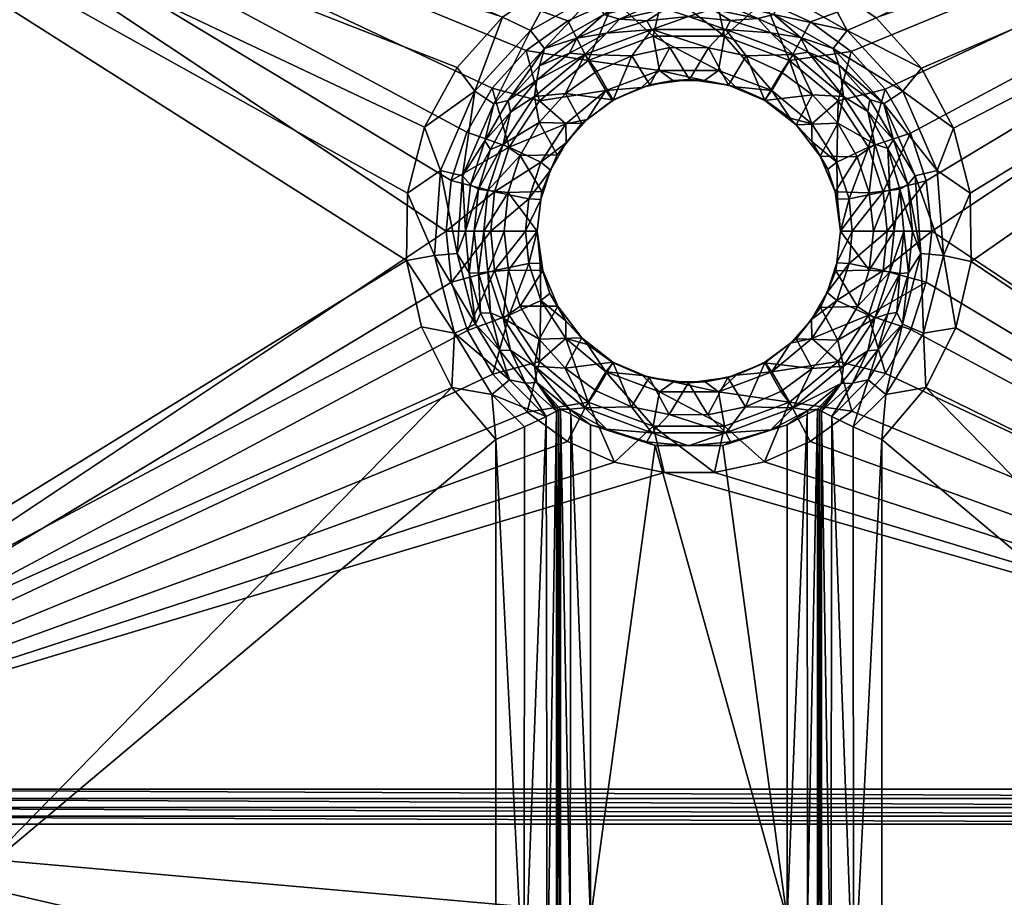
# Model space of a CAD drawing. Units: inches. Extents: x -272 to 272, y -179 to 179.
# Drawn here: x -110 to 52, y -102 to 42 of the extents above; entities that cross this region are included whole.
import ezdxf

# ---------------------------------------------------------------- set-up
doc = ezdxf.new("R2010")
doc.units = ezdxf.units.IN
doc.header["$MEASUREMENT"] = 0
doc.layers.add('Layer 1', color=7, linetype='Continuous')

# ---------------------------------------------------------------- blocks, each defined once
blk = doc.blocks.new('Tech')
at = {"color": 9, "true_color": 0xc0c0c0}
mesh = blk.add_polyface(dxfattribs=at)
corners = [(6.09, 40.74, -158.69), (6.88, 42.2, -155.44), (-0.06, 42.89, -155.44), (-6.09, 40.74, -158.69), (3.25, 37.72, -160), (17.16, 36.62, -158.69), (13.52, 40.21, -155.44), (9.42, 36.39, -160), (12.43, 45.47, -100), (5.89, 39.63, -101.92), (4.22, 47.27, -100), (20.05, 42.02, -100), (16.58, 35.64, -101.92), (-4.14, 47.26, -100), (177.95, 99.45, -100), (-177.95, 99.45, -100), (163.57, 131.41, -153.91), (-176.43, 131.41, -153.91), (163.57, 126.44, -142.19), (18.39, 39.43, -139.13), (11.33, 42.53, -139.13), (3.81, 44.11, -139.13), (19.64, 36.98, -155.44), (163.57, 135.1, -158.34), (163.57, 140.62, -160), (-176.43, 140.62, -160), (-176.43, 135.1, -158.34), (-176.43, 108.03, -130), (163.57, 108.03, -130), (163.57, 115.53, -131.46), (0.09, 54.28, -130), (-4.84, 49.36, -131.15), (4.84, 49.36, -131.15), (14, 43.23, -134.59), (15.37, 46.73, -131.15), (4.41, 45.62, -134.59), (21.57, 49.02, -130), (11.18, 52.92, -130), (30.84, 42.68, -130), (26.1, 40.58, -131.15), (38.31, 34.34, -130), (-4.41, 45.62, -134.59), (23.77, 37.63, -134.59), (-3.88, 44.12, -139.13)]
mesh.append_faces([[corners[k] for k in face] for face in [(0, 1, 2), (3, 4, 0), (5, 6, 0), (1, 0, 6), (0, 4, 7), (8, 9, 10), (11, 12, 8), (12, 9, 8), (10, 9, 13), (14, 10, 15), (16, 17, 18), (19, 20, 6), (2, 1, 21), (21, 1, 20), (19, 6, 22), (20, 1, 6), (23, 24, 25), (23, 26, 16), (27, 28, 29), (30, 31, 32), (33, 34, 35), (34, 36, 37), (38, 36, 39), (39, 40, 38), (34, 39, 36), (37, 32, 34), (30, 32, 37), (33, 35, 20), (41, 35, 32), (39, 33, 42), (34, 33, 39), (21, 35, 43), (35, 21, 20), (32, 35, 34), (19, 33, 20), (42, 33, 19)]], dxfattribs={"color": 9})
mesh = blk.add_polyface(dxfattribs=at)
corners = [(-32.32, -16.06, -100), (-177.95, -84.45, -100), (-36.49, -8.83, -100), (-36.59, 23.84, -100), (-39.18, 15.86, -100), (-177.95, 99.45, -100), (-4.1, -32.27, -100), (-12.28, -30.56, -100), (-20, -27.14, -100), (-26.67, -22.29, -100), (-40, 7.5, -100), (-39.1, -0.9, -100), (-32.4, 31.08, -100), (-26.81, 37.28, -100), (-19.97, 42.18, -100), (-12.3, 45.54, -100), (-4.14, 47.26, -100), (-190.45, -86, -130), (-39.05, -18.26, -130), (-44.05, -8.23, -130), (-118.96, -100.03, -130), (-31.79, -26.83, -130), (-46.52, 2.66, -130), (-46.37, 13.76, -130), (-190.45, 94, -130), (-43.54, 24.63, -130), (-38.21, 34.49, -130), (-30.73, 42.77, -130), (-176.43, 108.03, -130), (-21.57, 49.02, -130), (0.09, 54.28, -130), (-11.04, 52.96, -130), (-197.96, 94, -131.46), (-179.47, -85.21, -99.88), (-180.96, -85.95, -99.54), (-179.47, 100.21, -99.88), (-180.96, 100.95, -99.54), (-182.37, -86.66, -98.97), (-183.69, -87.32, -98.19), (-182.37, 101.66, -98.97), (-183.69, 102.32, -98.19)]
mesh.append_faces([[corners[k] for k in face] for face in [(0, 1, 2), (3, 4, 5), (6, 1, 7), (8, 1, 9), (8, 7, 1), (0, 9, 1), (10, 11, 1), (1, 11, 2), (10, 1, 5), (4, 10, 5), (12, 5, 13), (12, 3, 5), (14, 5, 15), (14, 13, 5), (16, 15, 5), (17, 18, 19), (18, 20, 21), (22, 17, 19), (23, 24, 22), (17, 22, 24), (25, 26, 24), (25, 24, 23), (26, 27, 24), (28, 27, 29), (30, 28, 31), (28, 29, 31), (17, 24, 32), (33, 34, 35), (1, 33, 5), (35, 5, 33), (35, 34, 36), (36, 34, 37), (37, 38, 39), (39, 36, 37), (38, 40, 39)]], dxfattribs={"color": 9})
mesh = blk.add_polyface(dxfattribs=at)
corners = [(-6.09, 40.74, -158.69), (-0.06, 42.89, -155.44), (-6.96, 42.18, -155.44), (-13.58, 40.14, -155.44), (-17.16, 36.62, -158.69), (6.09, 40.74, -158.69), (-3.13, 37.76, -160), (3.25, 37.72, -160), (-5.89, 39.63, -101.92), (-12.3, 45.54, -100), (-4.14, 47.26, -100), (-16.58, 35.64, -101.92), (5.89, 39.63, -101.92), (-19.97, 42.18, -100), (-26.81, 37.28, -100), (4.22, 47.27, -100), (-177.95, 99.45, -100), (0.09, 54.28, -130), (163.57, 108.03, -130), (-176.43, 108.03, -130), (-3.88, 44.12, -139.13), (-18.46, 39.28, -139.13), (-11.44, 42.46, -139.13), (3.81, 44.11, -139.13), (-19.7, 36.82, -155.44), (-179.45, 102.46, -99.54), (-180.16, 103.87, -98.97), (179.45, 102.46, -99.54), (-178.71, 100.97, -99.88), (178.71, 100.97, -99.88), (177.95, 99.45, -100), (-4.84, 49.36, -131.15), (-11.04, 52.96, -130), (-15.37, 46.73, -131.15), (-26.1, 40.58, -131.15), (-21.57, 49.02, -130), (-30.73, 42.77, -130), (-23.77, 37.63, -134.59), (-14, 43.23, -134.59), (-4.41, 45.62, -134.59), (4.41, 45.62, -134.59), (4.84, 49.36, -131.15)]
mesh.append_faces([[corners[k] for k in face] for face in [(0, 1, 2), (3, 4, 0), (5, 1, 0), (0, 6, 7), (0, 2, 3), (8, 9, 10), (9, 8, 11), (12, 8, 10), (13, 9, 11), (11, 14, 13), (15, 10, 16), (17, 18, 19), (1, 20, 2), (21, 3, 22), (20, 1, 23), (24, 3, 21), (20, 22, 2), (2, 22, 3), (25, 26, 27), (28, 25, 29), (30, 16, 28), (31, 17, 32), (31, 32, 33), (34, 33, 35), (32, 35, 33), (34, 35, 36), (33, 37, 38), (34, 37, 33), (39, 31, 38), (33, 38, 31), (39, 20, 40), (31, 39, 41), (22, 38, 21), (38, 37, 21), (20, 39, 22), (39, 38, 22)]], dxfattribs={"color": 9})
mesh = blk.add_polyface(dxfattribs=at)
corners = [(177.95, -84.45, -100), (-4.1, -32.27, -100), (4.24, -32.27, -100), (40, 7.5, -100), (177.95, 99.45, -100), (39.1, -0.9, -100), (36.56, -8.71, -100), (32.39, -15.94, -100), (26.82, -22.16, -100), (20, -27.14, -100), (12.46, -30.49, -100), (4.22, 47.27, -100), (12.43, 45.47, -100), (20.05, 42.02, -100), (26.75, 37.11, -100), (32.33, 30.9, -100), (36.51, 23.65, -100), (39.08, 15.82, -100), (43.99, -8.41, -130), (39.05, -18.26, -130), (177.6, -86, -130), (46.37, 13.76, -130), (46.52, 2.52, -130), (177.6, 94, -130), (163.57, 108.03, -130), (21.57, 49.02, -130), (30.84, 42.68, -130), (11.18, 52.92, -130), (0.09, 54.28, -130), (38.31, 34.34, -130), (43.58, 24.5, -130), (31.79, -26.83, -130), (118.96, -100.03, -130), (185.11, -86, -131.46), (185.11, 94, -131.46), (179.47, 100.21, -99.88), (180.96, 100.95, -99.54), (179.47, -85.21, -99.88), (180.96, -85.95, -99.54), (182.37, 101.66, -98.97), (182.37, -86.66, -98.97)]
mesh.append_faces([[corners[k] for k in face] for face in [(0, 1, 2), (3, 4, 0), (5, 0, 6), (5, 3, 0), (7, 0, 8), (7, 6, 0), (9, 0, 10), (9, 8, 0), (2, 10, 0), (11, 4, 12), (13, 4, 14), (13, 12, 4), (15, 4, 16), (15, 14, 4), (17, 4, 3), (17, 16, 4), (18, 19, 20), (21, 22, 23), (24, 25, 26), (24, 27, 25), (27, 24, 28), (23, 26, 29), (30, 21, 23), (30, 23, 29), (20, 23, 22), (22, 18, 20), (19, 31, 32), (23, 20, 33), (33, 34, 23), (35, 36, 37), (4, 35, 0), (37, 0, 35), (37, 36, 38), (38, 36, 39), (40, 38, 39)]], dxfattribs={"color": 9})
mesh = blk.add_polyface(dxfattribs=at)
corners = [(-9.39, 36.41, -160), (-17.16, 36.62, -158.69), (-15.17, 33.87, -160), (-19.7, 36.82, -155.44), (-25.03, 32.41, -155.44), (-25.46, 29.72, -158.69), (-13.58, 40.14, -155.44), (-3.13, 37.76, -160), (-6.09, 40.74, -158.69), (-20.36, 30.18, -160), (-13.67, 30.69, -107.66), (-16.58, 35.64, -101.92), (-4.85, 33.98, -107.66), (2.56, 32.34, -115), (-2.66, 32.35, -115), (-7.8, 31.19, -115), (-5.89, 39.63, -101.92), (4.85, 33.98, -107.66), (-24.61, 28.98, -101.92), (-32.4, 31.08, -100), (-26.81, 37.28, -100), (0.08, 32.48, -160), (-6.43, 31.63, -160), (-12.5, 29.16, -160), (-18.46, 39.28, -139.13), (-24.63, 34.76, -139.13), (-29.76, 29.04, -139.13), (-30.73, 42.77, -130), (-35.27, 30.56, -131.15), (-26.1, 40.58, -131.15), (-32.12, 28.5, -134.59), (-23.77, 37.63, -134.59), (-38.21, 34.49, -130)]
mesh.append_faces([[corners[k] for k in face] for face in [(0, 1, 2), (3, 4, 1), (1, 4, 5), (1, 6, 3), (7, 8, 0), (8, 1, 0), (9, 2, 1), (5, 9, 1), (10, 11, 12), (12, 13, 14), (15, 10, 12), (15, 12, 14), (16, 17, 12), (11, 16, 12), (18, 11, 10), (18, 19, 20), (11, 18, 20), (21, 22, 14), (14, 22, 15), (22, 23, 15), (7, 22, 21), (23, 22, 0), (23, 2, 9), (23, 0, 2), (22, 7, 0), (3, 24, 25), (26, 4, 25), (3, 25, 4), (27, 28, 29), (29, 30, 31), (32, 28, 27), (30, 26, 31), (30, 29, 28), (25, 31, 26), (24, 31, 25)]], dxfattribs={"color": 9})
mesh = blk.add_polyface(dxfattribs=at)
corners = [(19.64, 36.98, -155.44), (17.16, 36.62, -158.69), (25.46, 29.72, -158.69), (6.09, 40.74, -158.69), (9.42, 36.39, -160), (25.06, 32.59, -155.44), (13.52, 40.21, -155.44), (15.25, 33.73, -160), (20.37, 29.97, -160), (-4.85, 33.98, -107.66), (4.85, 33.98, -107.66), (2.56, 32.34, -115), (7.67, 31.27, -115), (13.67, 30.69, -107.66), (5.89, 39.63, -101.92), (16.58, 35.64, -101.92), (-5.89, 39.63, -101.92), (24.61, 28.98, -101.92), (26.75, 37.11, -100), (32.33, 30.9, -100), (20.05, 42.02, -100), (6.54, 31.58, -160), (0.08, 32.48, -160), (-2.66, 32.35, -115), (12.51, 29.06, -160), (3.25, 37.72, -160), (-3.13, 37.76, -160), (29.83, 29.21, -139.13), (24.68, 34.91, -139.13), (18.39, 39.43, -139.13), (35.27, 30.56, -131.15), (38.31, 34.34, -130), (26.1, 40.58, -131.15), (23.77, 37.63, -134.59), (32.12, 28.5, -134.59)]
mesh.append_faces([[corners[k] for k in face] for face in [(0, 1, 2), (3, 4, 1), (2, 5, 0), (1, 0, 6), (1, 7, 8), (2, 1, 8), (7, 1, 4), (9, 10, 11), (12, 11, 10), (12, 10, 13), (13, 10, 14), (13, 14, 15), (16, 14, 10), (17, 18, 19), (20, 18, 15), (17, 15, 18), (11, 21, 22), (22, 23, 11), (21, 12, 24), (12, 21, 11), (4, 21, 24), (7, 4, 24), (22, 21, 25), (22, 25, 26), (21, 4, 25), (24, 8, 7), (5, 27, 28), (29, 0, 28), (0, 5, 28), (30, 31, 32), (30, 33, 34), (33, 28, 34), (33, 30, 32), (28, 33, 29), (27, 34, 28)]], dxfattribs={"color": 9})
mesh = blk.add_polyface(dxfattribs=at)
corners = [(-30.62, 21.82, -158.69), (-25.46, 29.72, -158.69), (-29.39, 27.09, -155.44), (-32.67, 20.95, -155.44), (-34.68, 14.42, -155.44), (-33.13, 14.19, -158.69), (-35.4, 7.5, -155.44), (-27.83, 19.95, -160), (-29.8, 13.88, -160), (-33.8, 7.5, -158.69), (-30.42, 7.5, -160), (-40, 7.5, -100), (-39.18, 15.86, -100), (-32.02, 13.97, -101.92), (-32.66, 7.5, -101.92), (-26.38, 12.83, -107.66), (-24.38, 18.9, -107.66), (-29.59, 21.34, -101.92), (-36.59, 23.84, -100), (-32.4, 31.08, -100), (-24.61, 28.98, -101.92), (-33.61, 22.37, -139.13), (-29.76, 29.04, -139.13), (-35.98, 15.16, -139.13), (-36.83, 7.5, -139.13), (-38.21, 34.49, -130), (-43.54, 24.63, -130), (-35.27, 30.56, -131.15), (-40.93, 17.51, -131.15), (-46.37, 13.76, -130), (-41.94, 3.48, -131.15), (-37.28, 16.62, -134.59), (-32.12, 28.5, -134.59), (-38.2, 3.84, -134.59)]
mesh.append_faces([[corners[k] for k in face] for face in [(0, 1, 2), (3, 4, 0), (0, 2, 3), (5, 4, 6), (0, 4, 5), (5, 7, 0), (8, 9, 10), (5, 8, 7), (5, 9, 8), (9, 5, 6), (11, 12, 13), (13, 14, 11), (15, 14, 13), (16, 13, 17), (18, 19, 17), (20, 17, 19), (18, 17, 12), (13, 12, 17), (21, 3, 2), (2, 22, 21), (4, 3, 23), (21, 23, 3), (4, 24, 6), (24, 4, 23), (25, 26, 27), (28, 27, 26), (29, 30, 28), (31, 32, 27), (28, 26, 29), (33, 31, 28), (28, 31, 27), (23, 31, 24), (21, 31, 23), (22, 32, 21), (32, 31, 21)]], dxfattribs={"color": 9})
mesh = blk.add_polyface(dxfattribs=at)
corners = [(25.06, 32.59, -155.44), (25.46, 29.72, -158.69), (29.49, 27.21, -155.44), (24.56, 25.29, -160), (30.62, 21.82, -158.69), (27.75, 19.77, -160), (20.37, 29.97, -160), (13.67, 30.69, -107.66), (12.5, 29.16, -115), (7.67, 31.27, -115), (16.7, 26.15, -115), (20.28, 25.2, -107.66), (20.27, 22.27, -115), (24.38, 18.9, -107.66), (22.89, 17.74, -115), (24.5, 12.77, -115), (26.38, 12.83, -107.66), (25, 7.5, -115), (29.59, 21.34, -101.92), (24.61, 28.98, -101.92), (16.58, 35.64, -101.92), (12.51, 29.06, -160), (17.67, 25.05, -160), (21.62, 19.86, -160), (24.09, 13.97, -160), (25, 7.5, -160), (29.71, 13.84, -160), (29.83, 29.21, -139.13)]
mesh.append_faces([[corners[k] for k in face] for face in [(0, 1, 2), (1, 3, 4), (5, 4, 3), (1, 6, 3), (7, 8, 9), (8, 7, 10), (11, 10, 7), (10, 11, 12), (12, 11, 13), (13, 14, 12), (14, 13, 15), (15, 16, 17), (16, 15, 13), (18, 16, 13), (13, 11, 19), (19, 18, 13), (11, 7, 20), (20, 19, 11), (21, 8, 10), (9, 8, 21), (12, 22, 10), (21, 10, 22), (12, 14, 23), (23, 22, 12), (24, 14, 15), (14, 24, 23), (24, 15, 25), (22, 6, 21), (23, 3, 22), (25, 26, 24), (24, 5, 23), (22, 3, 6), (23, 5, 3), (24, 26, 5), (27, 0, 2)]], dxfattribs={"color": 9})
mesh = blk.add_polyface(dxfattribs=at)
corners = [(29.71, 13.84, -160), (30.42, 7.5, -160), (33.13, 14.19, -158.69), (30.62, 21.82, -158.69), (29.49, 27.21, -155.44), (25.46, 29.72, -158.69), (32.75, 21.11, -155.44), (34.76, 14.45, -155.44), (33.8, 7.5, -158.69), (35.4, 7.5, -155.44), (27.75, 19.77, -160), (32.02, 13.97, -101.92), (29.59, 21.34, -101.92), (36.51, 23.65, -100), (32.66, 7.5, -101.92), (39.08, 15.82, -100), (40, 7.5, -100), (26.38, 12.83, -107.66), (26.92, 7.5, -107.66), (32.33, 30.9, -100), (24.61, 28.98, -101.92), (36.83, 7.5, -139.13), (33.69, 22.55, -139.13), (29.83, 29.21, -139.13), (36.07, 15.2, -139.13), (43.58, 24.5, -130), (38.31, 34.34, -130), (35.27, 30.56, -131.15), (40.93, 17.51, -131.15), (41.94, 3.48, -131.15), (46.37, 13.76, -130), (32.12, 28.5, -134.59), (37.28, 16.62, -134.59), (38.2, 3.84, -134.59)]
mesh.append_faces([[corners[k] for k in face] for face in [(0, 1, 2), (3, 4, 5), (3, 2, 6), (2, 7, 6), (0, 2, 3), (2, 1, 8), (8, 9, 7), (3, 10, 0), (2, 8, 7), (3, 6, 4), (11, 12, 13), (14, 15, 16), (13, 15, 11), (12, 11, 17), (17, 11, 18), (11, 15, 14), (12, 19, 13), (12, 20, 19), (9, 21, 7), (6, 22, 4), (4, 22, 23), (24, 22, 6), (24, 7, 21), (7, 24, 6), (25, 26, 27), (28, 25, 27), (28, 29, 30), (28, 30, 25), (28, 31, 32), (27, 31, 28), (24, 33, 32), (32, 29, 28), (22, 31, 23), (24, 32, 22), (32, 31, 22)]], dxfattribs={"color": 9})
mesh = blk.add_polyface(dxfattribs=at)
corners = [(-25.03, 32.41, -155.44), (-29.39, 27.09, -155.44), (-25.46, 29.72, -158.69), (-30.62, 21.82, -158.69), (-27.83, 19.95, -160), (-24.68, 25.42, -160), (-20.36, 30.18, -160), (-12.51, 29.06, -115), (-13.67, 30.69, -107.66), (-7.8, 31.19, -115), (-16.74, 25.93, -115), (-20.28, 25.2, -107.66), (-20.2, 22.06, -115), (-22.8, 17.57, -115), (-24.38, 18.9, -107.66), (-26.38, 12.83, -107.66), (-24.4, 12.72, -115), (-24.61, 28.98, -101.92), (-29.59, 21.34, -101.92), (-26.92, 7.5, -107.66), (-32.02, 13.97, -101.92), (-12.5, 29.16, -160), (-17.67, 25.25, -160), (-21.69, 20.1, -160), (-24.21, 14.03, -160), (-25, 7.5, -160), (-29.8, 13.88, -160), (-30.42, 7.5, -160), (-29.76, 29.04, -139.13)]
mesh.append_faces([[corners[k] for k in face] for face in [(0, 1, 2), (3, 4, 5), (6, 2, 5), (2, 3, 5), (7, 8, 9), (7, 10, 8), (11, 10, 12), (8, 10, 11), (13, 14, 12), (11, 12, 14), (15, 13, 16), (15, 14, 13), (8, 11, 17), (11, 14, 18), (18, 17, 11), (15, 16, 19), (15, 20, 14), (7, 9, 21), (21, 22, 10), (10, 7, 21), (12, 22, 23), (22, 12, 10), (24, 13, 23), (12, 23, 13), (24, 25, 16), (16, 13, 24), (24, 26, 25), (4, 24, 23), (4, 26, 24), (27, 25, 26), (6, 22, 21), (22, 5, 23), (23, 5, 4), (22, 6, 5), (0, 28, 1)]], dxfattribs={"color": 9})
mesh = blk.add_polyface(dxfattribs=at)
corners = [(-32.67, -5.95, -155.44), (-31.16, -12.13, -139.13), (-29.39, -12.08, -155.44), (-34.68, 0.59, -155.44), (-34.32, -6.02, -139.13), (-36.22, 0.63, -139.13), (-35.4, 7.5, -155.44), (-36.83, 7.5, -139.13), (-36.49, -8.83, -100), (-32.02, 1.03, -101.92), (-29.59, -6.33, -101.92), (-39.1, -0.9, -100), (-40, 7.5, -100), (-32.66, 7.5, -101.92), (-26.92, 7.5, -107.66), (-32.32, -16.06, -100), (-33.13, 0.81, -158.69), (-30.62, -6.81, -158.69), (-29.72, 1.07, -160), (-30.42, 7.5, -160), (-27.8, -4.85, -160), (-33.8, 7.5, -158.69), (-41.94, 3.48, -131.15), (-46.52, 2.66, -130), (-38.64, -9.3, -131.15), (-38.2, 3.84, -134.59), (-35.19, -7.8, -134.59), (-46.37, 13.76, -130), (-44.05, -8.23, -130), (-39.05, -18.26, -130), (-29.55, -16.98, -134.59), (-37.28, 16.62, -134.59), (-40.93, 17.51, -131.15)]
mesh.append_faces([[corners[k] for k in face] for face in [(0, 1, 2), (3, 4, 0), (1, 0, 4), (5, 3, 6), (3, 5, 4), (7, 5, 6), (8, 9, 10), (9, 8, 11), (11, 12, 13), (9, 13, 14), (9, 11, 13), (10, 15, 8), (16, 0, 17), (16, 18, 19), (3, 0, 16), (16, 17, 18), (17, 20, 18), (3, 21, 6), (16, 21, 3), (21, 16, 19), (17, 0, 2), (22, 23, 24), (25, 22, 26), (23, 22, 27), (28, 29, 24), (28, 24, 23), (1, 4, 26), (30, 1, 26), (26, 5, 25), (30, 26, 24), (25, 7, 31), (22, 25, 32), (26, 4, 5), (24, 26, 22), (7, 25, 5)]], dxfattribs={"color": 9})
mesh = blk.add_polyface(dxfattribs=at)
corners = [(32.02, 13.97, -101.92), (32.66, 7.5, -101.92), (26.92, 7.5, -107.66), (34.76, 0.55, -155.44), (32.75, -6.11, -155.44), (34.25, -5.91, -139.13), (31.15, -12.05, -139.13), (29.49, -12.21, -155.44), (36.16, 0.65, -139.13), (35.4, 7.5, -155.44), (36.83, 7.5, -139.13), (32.02, 1.03, -101.92), (40, 7.5, -100), (39.1, -0.9, -100), (26.38, 2.17, -107.66), (36.56, -8.71, -100), (32.39, -15.94, -100), (29.59, -6.33, -101.92), (30.62, -6.81, -158.69), (33.13, 0.81, -158.69), (27.77, -4.9, -160), (29.72, 1.07, -160), (33.8, 7.5, -158.69), (30.42, 7.5, -160), (38.2, 3.84, -134.59), (41.94, 3.48, -131.15), (37.28, 16.62, -134.59), (46.52, 2.52, -130), (43.99, -8.41, -130), (46.37, 13.76, -130), (38.64, -9.3, -131.15), (39.05, -18.26, -130), (35.19, -7.8, -134.59), (32.45, -19.38, -131.15), (36.07, 15.2, -139.13), (29.55, -16.98, -134.59)]
mesh.append_faces([[corners[k] for k in face] for face in [(0, 1, 2), (3, 4, 5), (6, 4, 7), (3, 5, 8), (6, 5, 4), (9, 3, 8), (8, 10, 9), (11, 1, 12), (11, 12, 13), (14, 1, 11), (15, 16, 17), (15, 17, 13), (11, 13, 17), (18, 4, 3), (7, 4, 18), (9, 19, 3), (20, 18, 19), (21, 22, 23), (3, 19, 18), (19, 21, 20), (19, 22, 21), (22, 19, 9), (24, 25, 26), (27, 25, 28), (27, 29, 25), (28, 25, 30), (28, 30, 31), (32, 30, 24), (24, 30, 25), (30, 32, 33), (10, 24, 34), (8, 24, 10), (5, 32, 8), (32, 24, 8), (5, 6, 32), (6, 35, 32)]], dxfattribs={"color": 9})
mesh = blk.add_polyface(dxfattribs=at)
corners = [(25, 7.5, -115), (26.38, 12.83, -107.66), (26.92, 7.5, -107.66), (21.69, -5.09, -160), (24.21, 0.98, -160), (22.8, -2.57, -115), (24.4, 2.28, -115), (25, 7.5, -160), (17.67, -10.25, -160), (20.2, -7.05, -115), (16.74, -10.93, -115), (12.5, -14.16, -160), (24.5, 12.77, -115), (29.72, 1.07, -160), (27.77, -4.9, -160), (24.54, -10.45, -160), (29.71, 13.84, -160), (30.42, 7.5, -160), (20.3, -15.13, -160), (20.28, -10.2, -107.66), (13.67, -15.69, -107.66), (24.38, -3.9, -107.66), (26.38, 2.17, -107.66), (32.66, 7.5, -101.92), (29.59, -6.33, -101.92), (24.61, -13.98, -101.92), (32.02, 1.03, -101.92), (32.39, -15.94, -100), (30.62, -6.81, -158.69), (25.46, -14.72, -158.69), (29.49, -12.21, -155.44)]
mesh.append_faces([[corners[k] for k in face] for face in [(0, 1, 2), (3, 4, 5), (0, 6, 7), (8, 9, 10), (8, 10, 11), (3, 5, 9), (3, 9, 8), (4, 7, 6), (4, 6, 5), (0, 7, 12), (13, 4, 14), (15, 3, 8), (16, 7, 17), (7, 13, 17), (4, 13, 7), (3, 15, 14), (3, 14, 4), (8, 18, 15), (19, 20, 10), (2, 6, 0), (9, 21, 19), (22, 21, 5), (23, 22, 2), (22, 5, 6), (9, 5, 21), (9, 19, 10), (19, 21, 24), (24, 25, 19), (21, 26, 24), (22, 6, 2), (25, 24, 27), (22, 26, 21), (15, 28, 14), (29, 30, 28), (29, 28, 15)]], dxfattribs={"color": 9})
mesh = blk.add_polyface(dxfattribs=at)
corners = [(-32.66, 7.5, -101.92), (-26.38, 12.83, -107.66), (-26.92, 7.5, -107.66), (-25, 7.5, -115), (-24.4, 12.72, -115), (-12.51, -14.06, -160), (-16.7, -11.15, -115), (-17.67, -10.04, -160), (-21.62, -4.86, -160), (-20.27, -7.26, -115), (-22.89, -2.74, -115), (-24.09, 1.04, -160), (-24.5, 2.23, -115), (-25, 7.5, -160), (-27.8, -4.85, -160), (-29.72, 1.07, -160), (-30.42, 7.5, -160), (-24.66, -10.27, -160), (-20.38, -15.08, -160), (-20.28, -10.2, -107.66), (-24.38, -3.9, -107.66), (-26.38, 2.17, -107.66), (-29.59, -6.33, -101.92), (-13.67, -15.69, -107.66), (-32.02, 1.03, -101.92), (-24.61, -13.98, -101.92), (-32.32, -16.06, -100), (-30.62, -6.81, -158.69), (-25.46, -14.72, -158.69), (-29.39, -12.08, -155.44)]
mesh.append_faces([[corners[k] for k in face] for face in [(0, 1, 2), (3, 2, 4), (5, 6, 7), (8, 7, 9), (6, 9, 7), (10, 11, 8), (8, 9, 10), (11, 12, 13), (12, 11, 10), (12, 3, 13), (13, 3, 4), (14, 8, 11), (15, 13, 16), (8, 17, 7), (7, 18, 5), (8, 14, 17), (7, 17, 18), (11, 15, 14), (15, 11, 13), (6, 19, 9), (20, 9, 19), (21, 20, 22), (19, 6, 23), (22, 24, 21), (10, 20, 12), (12, 20, 21), (2, 3, 21), (12, 21, 3), (20, 19, 25), (9, 20, 10), (25, 22, 20), (21, 24, 2), (22, 25, 26), (17, 27, 28), (29, 28, 27), (14, 27, 17)]], dxfattribs={"color": 9})
mesh = blk.add_polyface(dxfattribs=at)
corners = [(26.97, -17.53, -139.13), (25.06, -17.59, -155.44), (21.83, -22.16, -139.13), (29.49, -12.21, -155.44), (31.15, -12.05, -139.13), (7.8, -16.19, -115), (12.5, -14.16, -160), (12.51, -14.06, -115), (6.43, -16.62, -160), (2.66, -17.34, -115), (-0.08, -17.48, -160), (-2.56, -17.33, -115), (16.74, -10.93, -115), (3.1, -22.75, -160), (20.3, -15.13, -160), (15.13, -18.88, -160), (9.31, -21.43, -160), (17.67, -10.25, -160), (13.67, -15.69, -107.66), (4.85, -18.97, -107.66), (16.58, -20.64, -101.92), (20.28, -10.2, -107.66), (24.61, -13.98, -101.92), (32.39, -15.94, -100), (26.82, -22.16, -100), (17.16, -21.61, -158.69), (25.46, -14.72, -158.69), (24.54, -10.45, -160), (29.55, -16.98, -134.59), (32.45, -19.38, -131.15), (35.19, -7.8, -134.59), (23.53, -23.01, -134.37), (27.09, -24.71, -131.17), (38.64, -9.3, -131.15), (39.05, -18.26, -130)]
mesh.append_faces([[corners[k] for k in face] for face in [(0, 1, 2), (3, 0, 4), (1, 0, 3), (5, 6, 7), (8, 9, 10), (11, 10, 9), (5, 8, 6), (9, 8, 5), (12, 7, 6), (10, 13, 8), (14, 6, 15), (8, 16, 6), (17, 6, 14), (6, 16, 15), (8, 13, 16), (18, 19, 5), (9, 5, 19), (5, 7, 18), (19, 18, 20), (18, 7, 12), (11, 9, 19), (18, 21, 22), (22, 20, 18), (22, 23, 24), (20, 22, 24), (25, 1, 26), (1, 3, 26), (14, 15, 25), (26, 14, 25), (14, 26, 27), (28, 29, 30), (28, 0, 31), (29, 28, 32), (33, 29, 34), (28, 4, 0)]], dxfattribs={"color": 9})
mesh = blk.add_polyface(dxfattribs=at)
corners = [(-21.83, -22.16, -139.13), (-25.03, -17.4, -155.44), (-26.95, -17.54, -139.13), (-31.16, -12.13, -139.13), (-29.39, -12.08, -155.44), (-6.54, -16.58, -160), (-0.08, -17.48, -160), (-2.56, -17.33, -115), (-7.67, -16.26, -115), (-12.5, -14.16, -115), (-12.51, -14.06, -160), (-16.7, -11.15, -115), (-20.38, -15.08, -160), (-15.29, -18.77, -160), (-3.28, -22.72, -160), (-9.45, -21.41, -160), (-13.67, -15.69, -107.66), (-4.85, -18.97, -107.66), (4.85, -18.97, -107.66), (-20.28, -10.2, -107.66), (-16.58, -20.64, -101.92), (-24.61, -13.98, -101.92), (-5.89, -24.63, -101.92), (-26.67, -22.29, -100), (-32.32, -16.06, -100), (-25.46, -14.72, -158.69), (-19.7, -21.81, -155.44), (-17.16, -21.61, -158.69), (-24.66, -10.27, -160), (-29.55, -16.98, -134.59), (-38.64, -9.3, -131.15), (-39.05, -18.26, -130), (-32.45, -19.38, -131.15), (-23.52, -23, -134.37)]
mesh.append_faces([[corners[k] for k in face] for face in [(0, 1, 2), (3, 2, 4), (1, 4, 2), (5, 6, 7), (8, 9, 10), (10, 5, 8), (10, 9, 11), (8, 5, 7), (12, 13, 10), (6, 5, 14), (5, 10, 15), (10, 13, 15), (5, 15, 14), (16, 9, 8), (17, 16, 8), (17, 8, 7), (18, 17, 7), (16, 11, 9), (19, 16, 20), (20, 21, 19), (16, 17, 22), (16, 22, 20), (21, 23, 24), (21, 20, 23), (25, 1, 26), (25, 26, 27), (4, 1, 25), (25, 12, 28), (27, 13, 12), (25, 27, 12), (3, 29, 2), (30, 31, 32), (32, 29, 30), (33, 29, 32), (29, 33, 2)]], dxfattribs={"color": 9})
mesh = blk.add_polyface(dxfattribs=at)
corners = [(-6.96, -27.18, -155.44), (-5.58, -27.83, -151.22), (-0.06, -27.88, -155.44), (-13.58, -25.13, -155.44), (-16.19, -24.39, -151.22), (-19.7, -21.81, -155.44), (-19.45, -22.64, -150.01), (-25.03, -17.4, -155.44), (-21.5, -21.99, -142.89), (-21.17, -21.82, -146.66), (-21.83, -22.16, -139.13), (-0.08, -17.48, -160), (-3.28, -22.72, -160), (3.1, -22.75, -160), (-21.68, -121.98, -140.76), (-21.17, -105.86, -146.66), (-16.19, -105.86, -151.22), (-4.1, -32.27, -100), (-12.28, -30.56, -100), (-5.89, -24.63, -101.92), (5.89, -24.63, -101.92), (-4.85, -18.97, -107.66), (-20, -27.14, -100), (-26.67, -22.29, -100), (-16.58, -20.64, -101.92), (4.24, -32.27, -100), (-17.16, -21.61, -158.69), (6.09, -25.74, -158.69), (-6.09, -25.74, -158.69), (-9.45, -21.41, -160), (-15.29, -18.77, -160), (-19.56, -105.86, -149.91), (-23.52, -23, -134.37), (-23.38, -120.19, -134.59), (-32.45, -19.38, -131.15), (-31.79, -26.83, -130), (-27.11, -24.72, -131.16), (-39.05, -18.26, -130), (-26.95, -17.54, -139.13)]
mesh.append_faces([[corners[k] for k in face] for face in [(0, 1, 2), (3, 1, 0), (4, 5, 6), (5, 4, 3), (7, 8, 9), (9, 5, 7), (4, 1, 3), (6, 5, 9), (10, 8, 7), (11, 12, 13), (8, 10, 14), (9, 8, 15), (16, 1, 4), (17, 18, 19), (20, 19, 21), (22, 23, 24), (22, 24, 18), (24, 19, 18), (17, 19, 25), (26, 5, 3), (2, 27, 28), (26, 3, 28), (12, 28, 27), (28, 3, 0), (28, 0, 2), (28, 29, 26), (30, 26, 29), (28, 12, 29), (6, 9, 31), (4, 6, 16), (32, 33, 10), (34, 35, 36), (34, 36, 32), (35, 34, 37), (32, 10, 38)]], dxfattribs={"color": 9})
mesh = blk.add_polyface(dxfattribs=at)
corners = [(21.83, -22.16, -139.13), (25.06, -17.59, -155.44), (21.5, -21.99, -142.89), (5.58, -27.83, -151.22), (16.19, -24.39, -151.22), (13.52, -25.21, -155.44), (19.64, -21.98, -155.44), (19.46, -22.64, -150), (21.17, -21.82, -146.66), (-0.06, -27.88, -155.44), (6.88, -27.2, -155.44), (-5.58, -27.83, -151.22), (21.17, -105.86, -146.66), (16.19, -105.86, -151.22), (12.46, -30.49, -100), (4.24, -32.27, -100), (5.89, -24.63, -101.92), (-4.85, -18.97, -107.66), (4.85, -18.97, -107.66), (16.58, -20.64, -101.92), (-5.89, -24.63, -101.92), (20, -27.14, -100), (26.82, -22.16, -100), (17.16, -21.61, -158.69), (15.13, -18.88, -160), (9.31, -21.43, -160), (6.09, -25.74, -158.69), (3.1, -22.75, -160), (-3.28, -22.72, -160), (19.56, -105.86, -149.91), (31.79, -26.83, -130), (39.05, -18.26, -130), (32.45, -19.38, -131.15), (29.55, -16.98, -134.59), (23.53, -23.01, -134.37), (27.09, -24.71, -131.17), (26.97, -17.53, -139.13)]
mesh.append_faces([[corners[k] for k in face] for face in [(0, 1, 2), (3, 4, 5), (6, 7, 8), (9, 3, 10), (10, 3, 5), (2, 1, 8), (8, 1, 6), (4, 7, 6), (5, 4, 6), (11, 3, 9), (12, 2, 8), (13, 4, 3), (13, 3, 11), (14, 15, 16), (16, 17, 18), (14, 16, 19), (19, 16, 18), (20, 16, 15), (21, 14, 19), (19, 22, 21), (1, 23, 6), (24, 25, 23), (5, 6, 23), (26, 9, 10), (23, 26, 5), (26, 27, 28), (27, 26, 25), (26, 10, 5), (26, 23, 25), (13, 7, 4), (7, 29, 8), (30, 31, 32), (33, 34, 35), (36, 0, 34), (32, 35, 30)]], dxfattribs={"color": 9})
mesh = blk.add_polyface(dxfattribs=at)
corners = [(-32.47, -126.75, -125.28), (-32.17, -123.84, -128.41), (-117.6, -123.84, -128.41), (-215.91, -125.28, -73.62), (-180.82, -90.19, -98.19), (215.91, -125.28, -73.62), (-31.79, -120.19, -130), (-31.79, -26.83, -130), (-118.96, -100.03, -130), (-118.96, -120.19, -130), (-39.05, -18.26, -130), (-190.45, -86, -130), (-31.8, -120.96, -129.94), (-118.6, -122.18, -129.58), (-31.85, -121.71, -129.76), (-31.96, -122.86, -129.22), (-120.3, -104.29, -130.18), (-121.72, -120.19, -130.83), (-121.39, -122.95, -130.21), (-120.5, -125.2, -128.45), (-120.95, -103.85, -130.3), (-121.64, -103.44, -130.29), (-180.16, -88.87, -98.97), (180.82, -90.19, -98.19), (-179.45, -87.46, -99.54), (180.16, -88.87, -98.97), (179.45, -87.46, -99.54), (-178.71, -85.97, -99.88), (-177.95, -84.45, -100), (178.71, -85.97, -99.88), (-27.64, -124.87, -128.91), (-27.85, -127.8, -125.84), (-27.45, -123.58, -130.04), (-27.19, -122.18, -130.82), (-27.15, -121.2, -131.07), (-27.14, -120.19, -131.15), (-27.11, -24.72, -131.16)]
mesh.append_faces([[corners[k] for k in face] for face in [(0, 1, 2), (3, 4, 5), (6, 7, 8), (6, 8, 9), (8, 10, 11), (6, 9, 12), (13, 14, 12), (2, 1, 15), (15, 13, 2), (14, 13, 15), (12, 9, 13), (16, 17, 9), (16, 9, 8), (13, 17, 18), (18, 2, 13), (9, 17, 13), (18, 19, 2), (20, 16, 8), (21, 20, 8), (4, 22, 23), (24, 25, 22), (26, 24, 27), (27, 28, 29), (1, 0, 30), (0, 31, 30), (15, 32, 14), (30, 32, 15), (1, 30, 15), (32, 33, 14), (12, 34, 6), (33, 34, 12), (14, 33, 12), (34, 35, 6), (35, 36, 7), (6, 35, 7)]], dxfattribs={"color": 9})
mesh = blk.add_polyface(dxfattribs=at)
corners = [(-180.82, -90.19, -98.19), (180.82, -90.19, -98.19), (215.91, -125.28, -73.62), (31.79, -26.83, -130), (31.79, -120.19, -130), (118.96, -100.03, -130), (177.6, -86, -130), (39.05, -18.26, -130), (118.96, -120.19, -130), (32.47, -126.75, -125.28), (117.6, -123.84, -128.41), (32.17, -123.84, -128.41), (118.6, -122.18, -129.58), (31.85, -121.71, -129.76), (31.96, -122.87, -129.22), (31.8, -120.96, -129.94), (120.5, -125.2, -128.45), (121.39, -122.95, -130.21), (121.72, -120.19, -130.83), (120.3, -104.29, -130.18), (120.95, -103.85, -130.3), (-215.91, -125.28, -73.62), (217.01, -127.48, -71.51), (-180.16, -88.87, -98.97), (180.16, -88.87, -98.97), (179.45, -87.46, -99.54), (-179.45, -87.46, -99.54), (178.71, -85.97, -99.88), (-178.71, -85.97, -99.88), (-177.95, -84.45, -100), (177.95, -84.45, -100), (27.14, -120.19, -131.15), (27.09, -24.71, -131.17), (23.53, -23.01, -134.37), (27.15, -121.2, -131.07), (27.19, -122.18, -130.82), (27.64, -124.87, -128.91), (27.46, -123.59, -130.03), (23.75, -125.44, -132.67), (23.43, -123.33, -134.09)]
mesh.append_faces([[corners[k] for k in face] for face in [(0, 1, 2), (3, 4, 5), (5, 6, 7), (8, 5, 4), (9, 10, 11), (12, 13, 14), (14, 11, 10), (15, 8, 4), (12, 8, 15), (15, 13, 12), (14, 10, 12), (12, 16, 17), (17, 8, 12), (10, 16, 12), (18, 19, 8), (19, 5, 8), (19, 20, 5), (21, 2, 22), (1, 23, 24), (25, 24, 26), (27, 25, 28), (29, 30, 27), (4, 3, 31), (32, 33, 31), (31, 3, 32), (15, 34, 13), (31, 34, 15), (4, 31, 15), (34, 35, 13), (36, 37, 38), (14, 37, 11), (37, 35, 39), (35, 37, 14), (13, 35, 14), (37, 36, 11), (11, 36, 9)]], dxfattribs={"color": 9})
mesh = blk.add_polyface(dxfattribs=at)
corners = [(-177.95, -84.45, -100), (-4.1, -32.27, -100), (177.95, -84.45, -100), (-21.84, -122.5, -138.95), (-21.68, -121.98, -140.76), (-21.83, -120.19, -139.13), (-21.89, -124.76, -138.41), (-21.83, -22.16, -139.13), (-21.3, -114.44, -145.14), (-21.5, -21.99, -142.89), (-21.17, -105.86, -146.66), (-16.32, -116.16, -149.4), (-16.7, -125.21, -144.15), (16.7, -125.21, -144.15), (16.32, -116.16, -149.4), (-16.19, -105.86, -151.22), (-5.58, -27.83, -151.22), (16.19, -105.86, -151.22), (-22.06, -127.79, -136.29), (-20.11, -124.19, -143.24), (-19.71, -115.61, -148.19), (-19.56, -105.86, -149.91), (-21.17, -21.82, -146.66), (-19.45, -22.64, -150.01), (-27.64, -124.87, -128.91), (-23.93, -127.44, -130.95), (-27.45, -123.58, -130.04), (-23.43, -123.33, -134.09), (-23.75, -125.43, -132.68), (-27.19, -122.18, -130.82), (-27.15, -121.2, -131.07), (-23.38, -120.19, -134.59), (-27.14, -120.19, -131.15), (-23.39, -121.78, -134.47), (-23.52, -23, -134.37), (-27.11, -24.72, -131.16)]
mesh.append_faces([[corners[k] for k in face] for face in [(0, 1, 2), (3, 4, 5), (3, 6, 4), (7, 5, 4), (8, 9, 4), (9, 8, 10), (11, 12, 13), (11, 14, 15), (16, 15, 17), (4, 6, 18), (19, 4, 18), (19, 12, 20), (8, 4, 19), (20, 21, 10), (8, 20, 10), (20, 11, 21), (11, 15, 21), (20, 8, 19), (11, 20, 12), (21, 22, 10), (21, 15, 23), (24, 25, 26), (27, 18, 6), (26, 28, 29), (28, 27, 29), (29, 27, 30), (31, 32, 33), (31, 3, 5), (30, 33, 32), (6, 3, 33), (27, 33, 30), (33, 27, 6), (33, 3, 31), (34, 32, 31), (32, 34, 35), (31, 5, 7)]], dxfattribs={"color": 9})
mesh = blk.add_polyface(dxfattribs=at)
corners = [(21.5, -21.99, -142.89), (21.3, -114.44, -145.14), (21.68, -121.98, -140.76), (21.89, -124.76, -138.41), (21.84, -122.5, -138.95), (21.83, -120.19, -139.13), (21.83, -22.16, -139.13), (21.17, -105.86, -146.66), (16.19, -105.86, -151.22), (-16.19, -105.86, -151.22), (16.32, -116.16, -149.4), (16.7, -125.21, -144.15), (-16.32, -116.16, -149.4), (22.06, -127.8, -136.28), (20.11, -124.19, -143.24), (19.71, -115.61, -148.19), (19.56, -105.86, -149.91), (19.46, -22.64, -150), (21.17, -21.82, -146.66), (23.38, -120.19, -134.59), (27.14, -120.19, -131.15), (23.53, -23.01, -134.37), (27.19, -122.18, -130.82), (27.15, -121.2, -131.07), (23.39, -121.78, -134.47), (23.43, -123.33, -134.09), (23.75, -125.44, -132.67), (23.93, -127.44, -130.95), (27.64, -124.87, -128.91), (27.46, -123.59, -130.03)]
mesh.append_faces([[corners[k] for k in face] for face in [(0, 1, 2), (3, 4, 2), (4, 5, 2), (2, 5, 6), (7, 1, 0), (6, 0, 2), (8, 9, 10), (11, 10, 12), (13, 2, 14), (3, 2, 13), (15, 16, 8), (10, 15, 8), (10, 11, 14), (14, 15, 10), (15, 14, 2), (1, 7, 16), (1, 15, 2), (15, 1, 16), (16, 17, 8), (7, 18, 16), (6, 5, 19), (20, 21, 19), (21, 6, 19), (22, 23, 24), (5, 4, 24), (25, 4, 3), (23, 20, 19), (25, 22, 24), (19, 24, 23), (25, 24, 4), (24, 19, 5), (3, 13, 26), (26, 27, 28), (26, 25, 3), (25, 26, 29)]], dxfattribs={"color": 9})

msp = doc.modelspace()

# ---------------------------------------------------------------- block references
at = {"layer": 'Layer 1'}
msp.add_blockref('Tech', (0, 0), dxfattribs=at)

doc.saveas('drawing.dxf')
